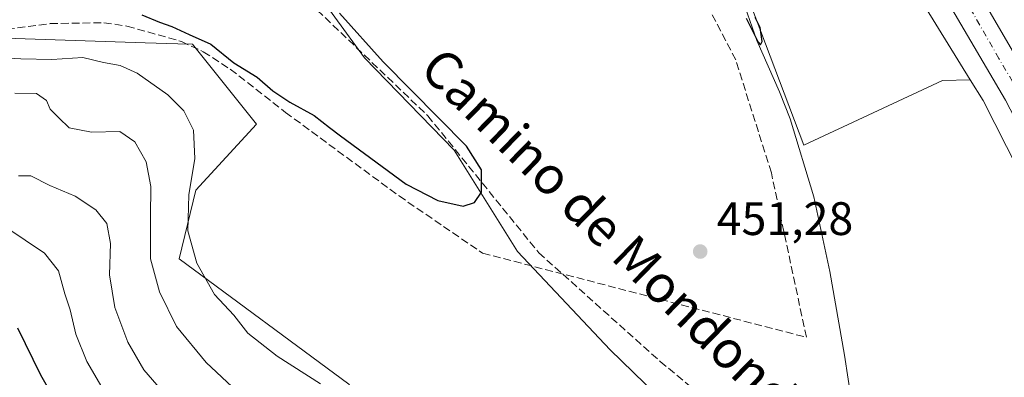
# Model space of a CAD drawing. Units: metres. Extents: x 573411 to 576862, y 4721881 to 4724231.
# Drawn here: x 574288 to 574498, y 4722933 to 4723009 of the extents above; entities that cross this region are included whole.
import ezdxf
from ezdxf.enums import TextEntityAlignment as Align

# ---------------------------------------------------------------- set-up
doc = ezdxf.new("R2010")
doc.units = ezdxf.units.M
doc.header["$MEASUREMENT"] = 0
doc.linetypes.add('DGN Style 3', pattern=[2.307223458686699, 1.648016756204785, -0.6592067024819142])
doc.linetypes.add('DGN Style 4', pattern=[2.6384748266838614, 1.318413404963828, -0.6592067024819142, 0.001648016756204785, -0.6592067024819142])
for name, color, linetype, lineweight in [('Carretera de calzada única Cxs', 7, 'Continuous', 13), ('Carretera de calzada única eje', 7, 'DGN Style 4', 0), ('Corriente artificial lineal', 4, 'DGN Style 3', 13), ('Corriente natural lineal', 142, 'Continuous', 13), ('Cultivos herbáceos CxS', 92, 'Continuous', 0), ('Curva de nivel maestra', 30, 'Continuous', 30), ('Curva de nivel normal', 30, 'Continuous', 0), ('Huerta CxS', 92, 'Continuous', 0), ('Matorral CxS', 135, 'Continuous', 0), ('Núcleo urbano CxS', 7, 'Continuous', 0), ('Punto de cota en terreno', 7, 'Continuous', 0), ('Rótulo de punto de cota en terreno', 7, 'Continuous', 0), ('Senda', 7, 'DGN Style 3', 0), ('Texto cartográfico', 7, 'Continuous', 0)]:
    doc.layers.add(name, color=color, linetype=linetype, lineweight=lineweight)
doc.styles.add('Style-Arial', font='txt')

# ---------------------------------------------------------------- blocks, each defined once
blk = doc.blocks.new('*U7')
at = {"layer": 'Cultivos herbáceos CxS', "color": 92, "linetype": 'Continuous', "lineweight": 0}
blk.add_polyline3d([(574433.5645000003, 4722919.913799999, 452.2862000000023), (574413.8142999997, 4722939.0474, 451.9030999999959), (574394.0648999996, 4722960.0319, 451.1150000000052), (574380.4872000003, 4722981.634299999, 449.9621999999945), (574361.3542999999, 4723001.3848, 449.7164000000049), (574348.7194999997, 4723018.758099999, 449.8196000000025), (574352.9327999996, 4723023.101299999, 449.8053000000073), (574357.3421, 4723024.9243, 449.8954999999987), (574384.6187000005, 4723036.201500001, 449.8938000000053), (574396.9493000006, 4723023.8704, 450.2182999999932), (574425.3093999998, 4723023.870100001, 450.4426999999997), (574443.8053000001, 4723012.771500001, 450.2404999999999), (574455.1687000003, 4722982.6973, 450.771900000007), (574484.8153999997, 4722996.487500001, 451.5969000000041), (574490.7351000002, 4722996.663000001, 452.1916999999958), (574493.4609000003, 4722992.2443, 452.4657000000007), (574545.8223000001, 4722889.1481, 455.0598999999929)], dxfattribs=at)
blk = doc.blocks.new('5PATER')
at = {"layer": 'Huerta CxS', "linetype": 'Continuous', "lineweight": 0}
h = blk.add_hatch(color=51, dxfattribs=at)
edge = h.paths.add_edge_path()
edge.add_ellipse((0, 0), major_axis=(-0.1095731443231308, -0.1110710700762829), ratio=0.9994222409660322, start_angle=0, end_angle=360)

msp = doc.modelspace()

# ---------------------------------------------------------------- linework, layer by layer
at = {"layer": 'Carretera de calzada única Cxs', "color": 7, "linetype": 'Continuous', "lineweight": 13}
for points in [[(574378.4401000004, 4723174.3201, 449.3337999999931), (574396.4801000003, 4723151.6801, 449.4741999999969), (574434.7301000003, 4723102.6801, 450.6499999999942), (574442.6001000004, 4723091.920100001, 450.625199999995), (574452.2200999996, 4723078.380100001, 450.9554000000062), (574454.1709000003, 4723075.463300001, 451.0310000000027), (574455.8000999996, 4723073.040100001, 450.9915000000037), (574462.8201000001, 4723062.5601, 451.3833000000013), (574473.4600999998, 4723046.440099999, 451.8809999999939), (574483.6601, 4723030.350099999, 452.0295000000042), (574484.9301000005, 4723028.200099999, 452.0981999999931), (574489.6497, 4723020.121099999, 452.4513000000007), (574495.4996999997, 4723010.139900001, 452.7402000000002), (574504.0500999996, 4722995.550100001, 453.0954999999958), (574526.7301000003, 4722951.8101, 454.7997999999934), (574537.3701, 4722930.350099999, 455.4735999999976), (574551.6901000004, 4722901.0801, 456.2599999999948), (574562.1700999998, 4722878.940099999, 456.3513999999996), (574617.8701, 4722760.720100001, 459.3626999999979), (574635.7301000003, 4722724.960100001, 460.1310999999987)], [(574641.7801000001, 4722696.0101, 461.8496000000014), (574611.8701, 4722757.860099999, 459.213699999993), (574592.8400999998, 4722798.290100001, 459.7881000000052), (574591.9615000002, 4722800.131100001, 459.1294000000053), (574591.1001000004, 4722801.9801, 458.5567000000011), (574556.1700999998, 4722876.100099999, 456.203999999998), (574545.7100999998, 4722898.190099999, 455.7927000000054), (574531.4200999998, 4722927.4301, 455.1114999999991), (574520.8201000001, 4722948.8101, 454.588699999993), (574498.2301000003, 4722992.340100001, 453.1588999999949), (574477.9801000003, 4723026.9001, 452.1777000000002), (574467.8901000004, 4723042.840100001, 451.6915000000009), (574446.7600999996, 4723074.600099999, 450.6830000000046), (574445.5500999996, 4723076.3201, 450.632700000002), (574444.1661, 4723078.235099999, 450.5810999999958), (574442.8101000004, 4723080.170100001, 450.5455999999977), (574429.4401000004, 4723098.6801, 450.7369999999937), (574391.2600999996, 4723147.5701, 449.5166999999929), (574373.2801000001, 4723170.170100001, 449.3580999999977)], [(574591.1001000004, 4722801.9801, 458.5567000000011), (574556.1700999998, 4722876.100099999, 456.203999999998), (574545.7100999998, 4722898.190099999, 455.7927000000054), (574531.4200999998, 4722927.4301, 455.1114999999991), (574520.8201000001, 4722948.8101, 454.588699999993), (574498.2301000003, 4722992.340100001, 453.1588999999949), (574477.9801000003, 4723026.9001, 452.1777000000002), (574467.8901000004, 4723042.840100001, 451.6915000000009), (574446.7600999996, 4723074.600099999, 450.6830000000046), (574445.5500999996, 4723076.3201, 450.632700000002)], [(574495.4998000005, 4723010.139900001, 452.7402000000002), (574504.0500999996, 4722995.550100001, 453.0954999999958), (574526.7301000003, 4722951.8101, 454.7997999999934), (574537.3701, 4722930.350099999, 455.4735999999976), (574551.6901000004, 4722901.0801, 456.2599999999948), (574562.1700999998, 4722878.940099999, 456.3513999999996), (574617.8701, 4722760.720100001, 459.3626999999979), (574635.7301000003, 4722724.960100001, 460.1310999999987)]]:
    msp.add_polyline3d(points, dxfattribs=at)
at = {"layer": 'Carretera de calzada única eje', "color": 7, "linetype": 'DGN Style 4', "lineweight": 0}
msp.add_polyline3d([(574594.9732999997, 4722801.511700001, 458.417300000001), (574587.0100999996, 4722818.4101, 457.6543999999994), (574559.1700999998, 4722877.520099999, 456.1367999999929), (574553.9401000004, 4722888.5701, 455.8267999999953), (574548.6901000004, 4722899.640100001, 455.6309999999939), (574541.5301000001, 4722914.270099999, 455.2134999999981), (574534.3901000004, 4722928.890100001, 454.8659999999945), (574529.1001000004, 4722939.5801, 454.6882999999943), (574523.7801000001, 4722950.3101, 454.2698999999994), (574512.4801000003, 4722972.0801, 453.5241999999998), (574501.1401000004, 4722993.940099999, 453.0050000000047), (574496.8501000004, 4723001.2401, 452.7841999999946), (574488.8394999999, 4723015.1787, 452.4030999999959)], dxfattribs=at)
at = {"layer": 'Corriente artificial lineal', "color": 4, "linetype": 'DGN Style 3', "lineweight": 13, "extrusion": (-0.01007740799340883, 0.002617543962172801, 0.9999457956868166), "elevation": 7025.137311822015, "flags": 128}
msp.add_lwpolyline([(574361.9577612036, 4722957.461279427), (574431.1110465004, 4722939.500117897)], dxfattribs=at)
at = {"layer": 'Corriente artificial lineal', "color": 4, "linetype": 'DGN Style 3', "lineweight": 13}
for points in [[(574455.7293999996, 4722941.709000001, 451.6790000000037), (574448.2681, 4722976.7928, 450.9360000000015), (574440.6480999999, 4723000.922900001, 450.6674999999959), (574429.3767999997, 4723022.512900001, 450.4526000000042), (574427.4718000004, 4723026.957900001, 450.0936999999976)], [(574255.2500999998, 4723003.420100001, 450.6313999999985), (574294.2401000002, 4723008.6601, 450.5613000000012), (574305.7301000003, 4723008.840100001, 450.401199999993), (574310.6401000004, 4723008.120100001, 450.3393999999971), (574322.2500999998, 4723004.870100001, 450.4704000000056), (574326.9301000005, 4723002.640100001, 450.4986000000063), (574332.7100999998, 4722998.920100001, 450.5941000000021), (574344.4801000003, 4722989.720100001, 450.5046000000002), (574368.7401000002, 4722971.880100001, 450.4021000000066), (574386.5800999999, 4722959.670100001, 450.9351000000024)]]:
    msp.add_polyline3d(points, dxfattribs=at)
at = {"layer": 'Corriente natural lineal', "color": 142, "linetype": 'Continuous', "lineweight": 13}
msp.add_polyline3d([(574480.0800999999, 4722903.425100001, 453.195200000002), (574473.4901000002, 4722912.7301, 453.1190999999963), (574467.0401, 4722922.890100001, 452.159799999994), (574465.4101, 4722927.620100001, 452.2231999999931), (574463.8800999997, 4722937.9101, 451.9731000000029), (574460.7600999996, 4722955.7501, 451.5607000000019), (574457.3201000001, 4722971.670100001, 450.9551999999967), (574452.2600999996, 4722988.3201, 450.4611000000005), (574450.0201000003, 4722994.130100001, 450.6334000000061), (574445.1700999998, 4723005.0801, 450.3984000000055), (574441.6501000002, 4723015.100099999, 450.1131000000024), (574433.5884999996, 4723036.075800001, 449.6402999999991), (574433.3601000002, 4723036.670100001, 449.5864000000002), (574429.9700999996, 4723047.700099999, 449.4833000000072), (574427.7500999998, 4723057.5801, 449.2479000000022), (574427.2600999996, 4723062.540100001, 449.2072000000044), (574427.2600999996, 4723069.0584, 448.9704000000056)], dxfattribs=at)
at = {"layer": 'Cultivos herbáceos CxS', "color": 92, "linetype": 'Continuous', "lineweight": 0}
for points in [[(574297.9517999999, 4723253.8759, 443.0887999999978), (574309.3892999999, 4723239.7512, 447.7871000000014), (574309.6728999997, 4723239.400900001, 447.8395000000019), (574309.7494999999, 4723239.307700001, 447.8534999999974), (574344.6996999999, 4723197.452299999, 448.7168999999994), (574365.7553000003, 4723159.317700001, 447.3748999999953), (574426.5557000004, 4723088.9977, 449.0988000000071), (574442.0919000005, 4723072.345100001, 450.1643999999943), (574471.9105000002, 4723027.178300001, 451.0871000000043), (574490.7351000002, 4722996.663000001, 452.1916999999958)], [(574365.7553000003, 4723159.317700001, 447.3748999999953), (574426.5557000004, 4723088.9977, 449.0988000000071), (574442.0919000005, 4723072.345100001, 450.1643999999943), (574471.9105000002, 4723027.178300001, 451.0871000000043), (574490.7351000002, 4722996.663000001, 452.1916999999958), (574484.8153999997, 4722996.487500001, 451.5969000000041), (574455.1687000003, 4722982.6973, 450.771900000007), (574443.8053000001, 4723012.771500001, 450.2404999999999), (574425.3093999998, 4723023.870100001, 450.4426999999997), (574396.9493000006, 4723023.8704, 450.2182999999932), (574384.6187000005, 4723036.201500001, 449.8938000000053), (574357.3421, 4723024.9243, 449.8954999999987), (574352.9327999996, 4723023.101299999, 449.8053000000073), (574348.7194999997, 4723018.758099999, 449.8196000000025), (574361.3542999999, 4723001.3848, 449.7164000000049), (574380.4872000003, 4722981.634299999, 449.9621999999945), (574394.0648999996, 4722960.0319, 451.1150000000052), (574413.8142999997, 4722939.0474, 451.9030999999959), (574433.5645000003, 4722919.913799999, 452.2862000000023)], [(574397.1193000004, 4722871.8848, 453.7964999999967), (574389.2695000004, 4722887.018100001, 454.1447000000044), (574358.0383000001, 4722931.718599999, 453.1214000000036), (574321.7643999998, 4722958.4849, 457.0090000000055), (574325.3145000003, 4722973.1271, 455.0877000000037), (574338.3109999998, 4722987.2064, 451.2675000000018), (574329.1623999998, 4722998.5955, 451.3444000000018), (574324.6303000003, 4723004.2468, 450.4167000000016), (574321.4903999995, 4723004.348900001, 450.7042999999976), (574314.5148, 4723004.576300001, 451.3545000000013), (574284.5947000004, 4723005.551100001, 451.5341000000044), (574259.9030999999, 4723000.096899999, 453.2433000000019), (574214.1789999995, 4723006.298900001, 450.8448000000063), (574209.9228999997, 4723018.466399999, 447.9165000000066), (574206.4592000004, 4723017.723300001, 447.8767999999982), (574201.4118999997, 4723016.641200001, 448.0764999999956), (574197.7632999998, 4723011.7742, 449.2375000000029), (574156.9398999996, 4723004.2675, 448.6242000000057), (574118.4781, 4722985.259299999, 449.2286000000022), (574069.1076999997, 4722981.860200001, 449.6542999999947), (574050.6123000003, 4722988.025599999, 450.5742999999929), (574006.2231000002, 4723037.348300001, 450.1368999999977)], [(574490.7351000002, 4722996.663000001, 452.1916999999958), (574484.8153999997, 4722996.487500001, 451.5969000000041), (574455.1687000003, 4722982.6973, 450.771900000007), (574443.8053000001, 4723012.771500001, 450.2404999999999), (574425.3093999998, 4723023.870100001, 450.4426999999997), (574396.9493000006, 4723023.8704, 450.2182999999932), (574384.6187000005, 4723036.201500001, 449.8938000000053), (574357.3421, 4723024.9243, 449.8954999999987), (574352.9327999996, 4723023.101299999, 449.8053000000073), (574348.7194999997, 4723018.758099999, 449.8196000000025), (574361.3542999999, 4723001.3848, 449.7164000000049), (574380.4872000003, 4722981.634299999, 449.9621999999945), (574394.0648999996, 4722960.0319, 451.1150000000052), (574413.8142999997, 4722939.0474, 451.9030999999959), (574433.5645000003, 4722919.913799999, 452.2862000000023), (574453.3146000003, 4722904.4835, 452.7119999999995), (574418.1338999998, 4722885.3508, 453.1178000000073), (574397.1193000004, 4722871.8848, 453.7964999999967)], [(574490.7351000002, 4722996.663000001, 452.1916999999958), (574484.8153999997, 4722996.487500001, 451.5969000000041), (574455.1687000003, 4722982.6973, 450.771900000007), (574443.8053000001, 4723012.771500001, 450.2404999999999), (574425.3093999998, 4723023.870100001, 450.4426999999997), (574396.9493000006, 4723023.8704, 450.2182999999932), (574384.6187000005, 4723036.201500001, 449.8938000000053), (574357.3421, 4723024.9243, 449.8954999999987), (574352.9327999996, 4723023.101299999, 449.8053000000073), (574348.7194999997, 4723018.758099999, 449.8196000000025), (574361.3542999999, 4723001.3848, 449.7164000000049), (574380.4872000003, 4722981.634299999, 449.9621999999945), (574394.0648999996, 4722960.0319, 451.1150000000052), (574413.8142999997, 4722939.0474, 451.9030999999959), (574433.5645000003, 4722919.913799999, 452.2862000000023), (574453.3146000003, 4722904.4835, 452.7119999999995), (574418.1338999998, 4722885.3508, 453.1178000000073), (574397.1193000004, 4722871.8848, 453.7964999999967)], [(574358.0383000001, 4722931.718599999, 453.1214000000036), (574321.7643999998, 4722958.4849, 457.0090000000055), (574325.3145000003, 4722973.1271, 455.0877000000037), (574338.3109999998, 4722987.2064, 451.2675000000018), (574329.1623999998, 4722998.5955, 451.3444000000018), (574324.6303000003, 4723004.2468, 450.4167000000016), (574321.4903999995, 4723004.348900001, 450.7042999999976), (574314.5148, 4723004.576300001, 451.3545000000013), (574284.5947000004, 4723005.551100001, 451.5341000000044)], [(574490.7351000002, 4722996.663000001, 452.1916999999958), (574493.4609000003, 4722992.2443, 452.4657000000007), (574545.8223000001, 4722889.1481, 455.0598999999929), (574598.3885000005, 4722775.5395, 457.5850000000065), (574598.4506999999, 4722775.408, 457.5880999999936), (574638.3690999999, 4722693.096899999, 460.8046999999933)]]:
    msp.add_polyline3d(points, dxfattribs=at)
at = {"layer": 'Curva de nivel maestra', "color": 30, "linetype": 'Continuous', "lineweight": 30, "flags": 128}
for points, elevation in [([(574313.8300000001, 4723010.530099999), (574317.5700000003, 4723008.970100001), (574320.1900000004, 4723008.030099999), (574323.9299999997, 4723006.300100001), (574328.5199999996, 4723004.300100001), (574333.4600000001, 4723000.2501), (574338.4100000003, 4722997.210100001), (574341.8200000003, 4722994.280099999), (574345.4500000002, 4722991.9101), (574350.6100000005, 4722989.0701), (574353.9100000003, 4722986.5101), (574356.2100000001, 4722984.700099999), (574370.25, 4722974.420100001), (574377.0199999996, 4722970.9301), (574382.4299999997, 4722969.690099999), (574384.8399999999, 4722970.4801), (574386.3399999999, 4722972.6501), (574386.3799999999, 4722977.4801), (574383.1699999999, 4722982.5101), (574365.3300000001, 4723000.5001), (574356.0499999998, 4723010.920100001)], 450), ([(574442.8700000001, 4723009.790100001), (574445.4299999997, 4723004.700099999), (574445.9100000003, 4723004.100099999), (574446.2800000003, 4723004.8101), (574445.8399999999, 4723007.860099999), (574444.8300000001, 4723009.950099999)], 450), ([(574287.2800000003, 4722943.7401), (574292.1799999997, 4722933.720100001), (574299.5300000003, 4722920.9001)], 475)]:
    msp.add_lwpolyline(points, dxfattribs=dict(at, elevation=elevation))
at = {"layer": 'Curva de nivel normal', "color": 30, "linetype": 'Continuous', "lineweight": 0, "flags": 128}
for points, elevation in [([(574351.9699999997, 4722931.7501), (574342.6900000004, 4722937.700099999), (574336.4699999997, 4722942.5701), (574333.4699999997, 4722946.440099999), (574329.3300000001, 4722950.860099999), (574325.5700000003, 4722957.550100001), (574323.6399999997, 4722964.460100001), (574323.8399999999, 4722972.090100001), (574325.1600000003, 4722979.880100001), (574324.8200000003, 4722985.9301), (574322.79, 4722990.030099999), (574319.3799999999, 4722993.460100001), (574312.8399999999, 4722998.090100001), (574309.1799999997, 4722999.7501), (574305.5999999996, 4723000.3301), (574301.1900000004, 4723001.390100001), (574294.6100000005, 4723001.0101), (574287.9900000002, 4723001.120100001), (574278.9100000003, 4723001.6601)], 455), ([(574286.6600000003, 4722993.780099999), (574291.3099999996, 4722993.720100001), (574293.4800000004, 4722992.2601), (574294.2699999996, 4722990.4001), (574296.0800000001, 4722988.540100001), (574298.29, 4722986.420100001), (574303.0800000001, 4722985.4901), (574309.1200000001, 4722985.620100001), (574312.3499999996, 4722983.4301), (574314.7300000004, 4722979.190099999), (574315.7000000002, 4722973.9101), (574315.6399999997, 4722967.440099999), (574315.6799999997, 4722958.470100001), (574317.5800000001, 4722951.380100001), (574321.2300000004, 4722944.020099999), (574327.54, 4722936.340100001), (574340.8600000005, 4722923.860099999)], 460), ([(574320.2599999999, 4722927.8201), (574314.2100000001, 4722934.800100001), (574310.7999999998, 4722940.6601), (574308.0800000001, 4722948.040100001), (574306.8799999999, 4722955.0701), (574307.1399999997, 4722961.710100001), (574306.3600000005, 4722966.020099999), (574303.9800000004, 4722968.940099999), (574299.5599999996, 4722971.8101), (574294.1299999999, 4722974.130100001), (574290.1299999999, 4722976.140100001), (574287.4699999997, 4722976.140100001)], 465), ([(574284.7699999996, 4722965.200099999), (574293.0099999999, 4722959.670100001), (574296.0199999996, 4722955.880100001), (574297.3700000001, 4722950.9801), (574298.5199999996, 4722947.5601), (574299.7000000002, 4722942.370100001), (574302.0899999999, 4722936.550100001), (574308, 4722926.460100001)], 470)]:
    msp.add_lwpolyline(points, dxfattribs=dict(at, elevation=elevation))
at = {"layer": 'Matorral CxS', "color": 135, "linetype": 'Continuous', "lineweight": 0}
for points in [[(574397.1193000004, 4722871.8848, 453.7964999999967), (574389.2695000004, 4722887.018100001, 454.1447000000044), (574358.0383000001, 4722931.718599999, 453.1214000000036), (574321.7643999998, 4722958.4849, 457.0090000000055), (574325.3145000003, 4722973.1271, 455.0877000000037), (574338.3109999998, 4722987.2064, 451.2675000000018), (574329.1623999998, 4722998.5955, 451.3444000000018), (574324.6303000003, 4723004.2468, 450.4167000000016), (574321.4903999995, 4723004.348900001, 450.7042999999976), (574314.5148, 4723004.576300001, 451.3545000000013), (574284.5947000004, 4723005.551100001, 451.5341000000044), (574259.9030999999, 4723000.096899999, 453.2433000000019), (574214.1789999995, 4723006.298900001, 450.8448000000063), (574209.9228999997, 4723018.466399999, 447.9165000000066), (574206.4592000004, 4723017.723300001, 447.8767999999982), (574201.4118999997, 4723016.641200001, 448.0764999999956), (574197.7632999998, 4723011.7742, 449.2375000000029), (574156.9398999996, 4723004.2675, 448.6242000000057), (574118.4781, 4722985.259299999, 449.2286000000022), (574069.1076999997, 4722981.860200001, 449.6542999999947), (574050.6123000003, 4722988.025599999, 450.5742999999929), (574006.2231000002, 4723037.348300001, 450.1368999999977)], [(574284.5947000004, 4723005.551100001, 451.5341000000044), (574314.5148, 4723004.576300001, 451.3545000000013), (574321.4903999995, 4723004.348900001, 450.7042999999976), (574324.6303000003, 4723004.2468, 450.4167000000016), (574329.1623999998, 4722998.5955, 451.3444000000018), (574338.3109999998, 4722987.2064, 451.2675000000018), (574325.3145000003, 4722973.1271, 455.0877000000037), (574321.7643999998, 4722958.4849, 457.0090000000055), (574358.0383000001, 4722931.718599999, 453.1214000000036), (574389.2695000004, 4722887.018100001, 454.1447000000044), (574397.1193000004, 4722871.8848, 453.7964999999967), (574390.5362999998, 4722863.0877, 456.4695000000065), (574386.3969000002, 4722852.802300001, 456.4811999999947), (574391.3284999998, 4722826.9077, 459.2750999999989), (574408.5910999998, 4722810.8771, 457.7005999999965), (574436.9508999996, 4722755.389699999, 457.6652999999933), (574443.3333000002, 4722710.896299999, 460.6836999999941), (574442.2774999999, 4722708.420700001, 461.1652999999933), (574430.4654999999, 4722680.724300001, 464.9171999999963), (574434.4345000006, 4722662.1459, 464.9582999999984)]]:
    msp.add_polyline3d(points, dxfattribs=at)
at = {"layer": 'Núcleo urbano CxS', "color": 7, "linetype": 'Continuous', "lineweight": 0}
for points in [[(574297.9517999999, 4723253.8759, 443.0887999999978), (574309.3892999999, 4723239.7512, 447.7871000000014), (574309.6728999997, 4723239.400900001, 447.8395000000019), (574309.7494999999, 4723239.307700001, 447.8534999999974), (574344.6996999999, 4723197.452299999, 448.7168999999994), (574365.7553000003, 4723159.317700001, 447.3748999999953), (574426.5557000004, 4723088.9977, 449.0988000000071), (574442.0919000005, 4723072.345100001, 450.1643999999943), (574471.9105000002, 4723027.178300001, 451.0871000000043), (574490.7351000002, 4722996.663000001, 452.1916999999958)], [(574638.3690999999, 4722693.096899999, 460.8046999999933), (574598.4506999999, 4722775.408, 457.5880999999936), (574598.3885000005, 4722775.5395, 457.5850000000065), (574545.8223000001, 4722889.1481, 455.0598999999929), (574493.4609000003, 4722992.2443, 452.4657000000007), (574490.7351000002, 4722996.663000001, 452.1916999999958), (574471.9105000002, 4723027.178300001, 451.0871000000043), (574442.0919000005, 4723072.345100001, 450.1643999999943), (574426.5557000004, 4723088.9977, 449.0988000000071), (574365.7553000003, 4723159.317700001, 447.3748999999953)], [(574490.7351000002, 4722996.663000001, 452.1916999999958), (574493.4609000003, 4722992.2443, 452.4657000000007), (574545.8223000001, 4722889.1481, 455.0598999999929), (574598.3885000005, 4722775.5395, 457.5850000000065), (574598.4506999999, 4722775.408, 457.5880999999936), (574638.3690999999, 4722693.096899999, 460.8046999999933)]]:
    msp.add_polyline3d(points, dxfattribs=at)
at = {"layer": 'Senda', "color": 7, "linetype": 'DGN Style 3', "lineweight": 0}
msp.add_polyline3d([(574326.0598999998, 4723037.8903, 449.3849999999948), (574337.9301000005, 4723024.300100001, 449.946299999996), (574374.8800999997, 4722988.9801, 455.007500000007), (574398.6001000004, 4722959.7401, 459.3457999999956), (574424.5201000003, 4722936.5601, 454.382700000002), (574459.6901000004, 4722907.3651, 453.063599999994)], dxfattribs=at)

# ---------------------------------------------------------------- block references
at = {"layer": 'Cultivos herbáceos CxS', "color": 92, "linetype": 'Continuous', "lineweight": 0}
msp.add_blockref('*U7', (0, 0), dxfattribs=at)
at = {"layer": 'Punto de cota en terreno', "color": 7, "linetype": 'Continuous', "lineweight": 0, "xscale": 10, "yscale": 10, "zscale": 10}
msp.add_blockref('5PATER', (574433.0599999996, 4722960.01, 451.2799999999989), dxfattribs=at)

# ---------------------------------------------------------------- texts
at = {"layer": 'Rótulo de punto de cota en terreno', "color": 7, "linetype": 'Continuous', "lineweight": 0, "style": 'Style-Arial'}
msp.add_text('451,28', height=7.000000000000002, dxfattribs=at).set_placement((574436.5878, 4722963.537799999))
at = {"layer": 'Texto cartográfico', "color": 7, "linetype": 'Continuous', "lineweight": 0, "style": 'Style-Arial'}
msp.add_text('Camino de Mondondoa', height=8, rotation=315.6766106130542, dxfattribs=at).set_placement((574418.1041160942, 4722959.828523297), align=Align.MIDDLE_CENTER)

doc.saveas('drawing.dxf')
